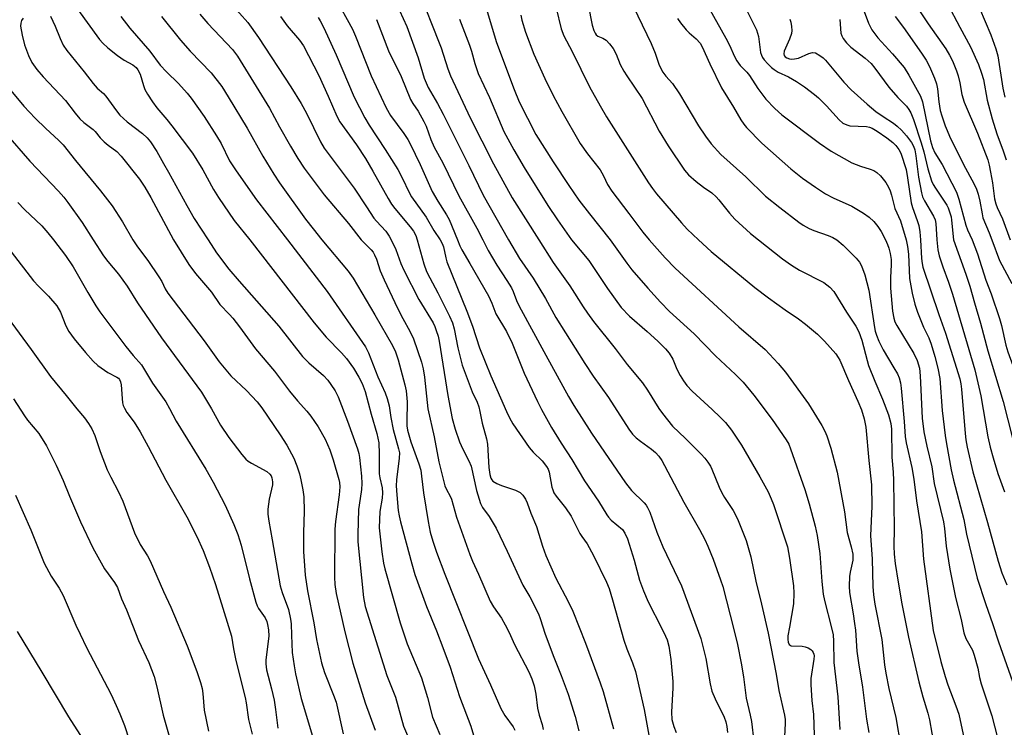
# Model space of a CAD drawing. Units: inches. Extents: x 1231771 to 1237771, y 577453 to 581453.
# Drawn here: x 1231919 to 1232190, y 578866 to 579061 of the extents above; entities that cross this region are included whole.
import ezdxf

# ---------------------------------------------------------------- set-up
doc = ezdxf.new("R2010")
doc.units = ezdxf.units.IN
doc.header["$MEASUREMENT"] = 0
doc.layers.add('Undefined', color=1, linetype='Continuous')

msp = doc.modelspace()

# ---------------------------------------------------------------- linework, layer by layer
at = {"layer": 'Undefined'}
for points, elevation in [([(1231888.36, 579067.1), (1231893.3, 579059.46), (1231894.51, 579057.79), (1231895.45, 579056.66), (1231899.79, 579052.46), (1231900.71, 579051.8), (1231903.59, 579050.12), (1231904.41, 579049.47), (1231904.95, 579048.92), (1231905.43, 579048.1), (1231905.66, 579047.38), (1231906.28, 579043.25), (1231906.93, 579040.43), (1231907.74, 579038.59), (1231908.91, 579036.61), (1231911.57, 579033.24), (1231915.23, 579029.46), (1231922, 579021.7), (1231929.88, 579013.41), (1231931.3, 579011.82), (1231932.47, 579010.31), (1231936.39, 579004.79), (1231939.46, 579000)], 572), ([(1232005.97, 579066.97), (1232010.87, 579058.02), (1232011.7, 579056.15), (1232016.03, 579045.21), (1232020.16, 579036.4), (1232021.39, 579034.29), (1232024.99, 579029.34), (1232026.12, 579027.66), (1232026.79, 579026.49), (1232029.5, 579020.81), (1232032.78, 579013.39), (1232034.39, 579010.71), (1232036.8, 579006.95), (1232037.52, 579005.67), (1232039.78, 579000)], 550), ([(1232021.82, 579067.71), (1232025.81, 579058.75), (1232028.94, 579050.13), (1232030.65, 579044.59), (1232031.13, 579043.25), (1232031.76, 579041.98), (1232034.33, 579037.6), (1232035.87, 579034.69), (1232042.91, 579020.51), (1232046.86, 579012.34), (1232053.9, 579000)], 546), ([(1232165.01, 579066.46), (1232169.52, 579059.54), (1232174.34, 579052.64), (1232175.38, 579050.92), (1232176.15, 579049.34), (1232177.3, 579046.62), (1232177.76, 579045.23), (1232178.24, 579043.25), (1232178.78, 579040.06), (1232179.38, 579037.96), (1232183.07, 579029.38), (1232185.88, 579022.03), (1232186.28, 579020.64), (1232186.69, 579018.63), (1232187.2, 579015.73), (1232187.8, 579011.35), (1232188.09, 579009.96), (1232188.47, 579008.97), (1232190, 579005.84), (1232192.05, 579000)], 516), ([(1231935.13, 579063.55), (1231941.21, 579055.2), (1231942.06, 579054.19), (1231943.43, 579052.88), (1231946.09, 579050.78), (1231947.92, 579049.49), (1231950.39, 579048.2), (1231951.23, 579047.49), (1231951.76, 579046.86), (1231952.35, 579045.66), (1231953.27, 579042.56), (1231953.66, 579041.46), (1231954.36, 579040.2), (1231955.78, 579038.01), (1231956.95, 579036.35), (1231959.74, 579033.14), (1231961.14, 579031.41), (1231966.77, 579023.94), (1231969.65, 579019.31), (1231972.58, 579013.94), (1231973.92, 579011.7), (1231978.28, 579005.33), (1231982.59, 579000)], 564), ([(1231977.49, 579065.03), (1231982.08, 579059.93), (1231984.97, 579055.81), (1231993.93, 579042.14), (1231996.72, 579037.55), (1231998.17, 579034.96), (1232002.06, 579027.05), (1232003.09, 579025.32), (1232011.31, 579014.24), (1232014.75, 579009.16), (1232016.78, 579005.99), (1232017.48, 579005.15), (1232020.02, 579002.41), (1232020.99, 579001.05), (1232021.56, 579000)], 556), ([(1232031.02, 579063.86), (1232032.26, 579060.52), (1232035.27, 579052.93), (1232037.14, 579047.1), (1232037.83, 579045.2), (1232043.3, 579033.65), (1232049.7, 579020.95), (1232054.9, 579011.58), (1232062.23, 579000)], 544), ([(1232047.99, 579062.95), (1232050.59, 579054.38), (1232055.39, 579041.44), (1232056.78, 579038.09), (1232061.42, 579029.04), (1232066.18, 579021.52), (1232070.51, 579015), (1232073.28, 579011), (1232076.14, 579007.18), (1232081.91, 579000)], 540), ([(1232067, 579063.8), (1232068.37, 579058.11), (1232069.09, 579056.22), (1232071.39, 579051.89), (1232076.16, 579042.14), (1232079.08, 579036.94), (1232080.9, 579033.89), (1232092.41, 579015.76), (1232093.5, 579014.21), (1232094.67, 579012.73), (1232101.5, 579004.69), (1232103.07, 579002.98), (1232106.22, 579000)], 536), ([(1232151, 579065.15), (1232153.03, 579059.74), (1232153.99, 579057.88), (1232154.76, 579056.75), (1232155.65, 579055.64), (1232159.7, 579051.24), (1232162.84, 579047.5), (1232164.19, 579045.35), (1232167.36, 579039.58), (1232167.9, 579038.03), (1232170.11, 579027.27), (1232170.64, 579025.44), (1232171.36, 579023.97), (1232173.32, 579020.76), (1232177.29, 579013.15), (1232177.95, 579011.23), (1232179.87, 579004.08), (1232180.35, 579002.81), (1232181.6, 579000)], 520), ([(1232174.81, 579065.04), (1232178.19, 579058.6), (1232181.13, 579053.22), (1232183.32, 579048.35), (1232184.22, 579045.9), (1232184.73, 579044.23), (1232185.75, 579038.53), (1232187.08, 579033.32), (1232188.38, 579029.22), (1232190.11, 579024.52), (1232190.93, 579022.05)], 514), ([(1232183.64, 579063.88), (1232186.71, 579056.51), (1232188.11, 579052.64), (1232188.69, 579050.69), (1232190.06, 579041.81), (1232190.65, 579039.32)], 512), ([(1231905.67, 579060.96), (1231907.08, 579059.58), (1231909.77, 579057.38), (1231910.32, 579056.76), (1231910.91, 579055.85), (1231911.44, 579054.57), (1231912.9, 579048.94), (1231913.57, 579047.02), (1231914.63, 579044.63), (1231916.75, 579041.16), (1231920.36, 579036.84), (1231923.41, 579033.53), (1231926.38, 579030.69), (1231929.88, 579027.53), (1231931.13, 579026.19), (1231934.51, 579021.85), (1231941.45, 579013.5), (1231944.63, 579009.41), (1231947.5, 579005), (1231950.34, 579000)], 570), ([(1231920.14, 579061.11), (1231919.7, 579060.43), (1231919.45, 579059.69), (1231919.4, 579058.92), (1231919.82, 579056.44), (1231920.49, 579053.77), (1231921.57, 579050.8), (1231922.55, 579048.89), (1231923.92, 579046.97), (1231925.64, 579044.92), (1231931.78, 579038.4), (1231934.43, 579034.91), (1231935.77, 579033.33), (1231936.87, 579032.35), (1231939.41, 579030.42), (1231939.98, 579029.84), (1231941.35, 579028.17), (1231942.5, 579027), (1231943.56, 579026.1), (1231945.95, 579024.39), (1231947.18, 579023.04), (1231952.19, 579016.73), (1231953.69, 579014.54), (1231955.29, 579011.71), (1231961.56, 579000)], 568), ([(1231927.65, 579061.66), (1231928.95, 579058.93), (1231930.34, 579055.48), (1231931.2, 579053.62), (1231932.13, 579052.15), (1231936.97, 579046.31), (1231939.39, 579043.06), (1231940.53, 579041.83), (1231942.26, 579040.34), (1231942.94, 579039.62), (1231945.83, 579035.53), (1231946.73, 579034.42), (1231948.81, 579032.52), (1231953.04, 579029.28), (1231954.28, 579028.12), (1231955.22, 579027.05), (1231956.96, 579024.33), (1231958.78, 579021.02), (1231960.19, 579018.68), (1231965.2, 579009.51), (1231967.26, 579005.91), (1231971.08, 579000)], 566), ([(1231947.04, 579061.59), (1231949.56, 579058.37), (1231955, 579051.96), (1231957.9, 579048.12), (1231959.59, 579046.32), (1231962.89, 579043.09), (1231965.29, 579040.44), (1231966.4, 579039.06), (1231970.01, 579034.02), (1231973.45, 579028.7), (1231974.67, 579026.58), (1231977.01, 579021.8), (1231978.8, 579019.06), (1231984.47, 579011.01), (1231992.95, 579000)], 562), ([(1231958.28, 579061.55), (1231963.46, 579055.01), (1231966.14, 579051.97), (1231971.9, 579046.06), (1231974.83, 579042.27), (1231976.63, 579039.45), (1231981.88, 579030.8), (1231986.14, 579023.12), (1231989.17, 579018.11), (1231990.8, 579015.71), (1231997.93, 579005.77), (1232000, 579003.05), (1232002.46, 579000)], 560), ([(1231968.85, 579062.2), (1231970.98, 579059.66), (1231977.78, 579052.49), (1231979.18, 579050.66), (1231988.02, 579036.31), (1231990.79, 579031.14), (1231993.78, 579025.84), (1231995.82, 579022.44), (1231997.55, 579019.81), (1232003.07, 579012.45), (1232009.75, 579004.54), (1232013.28, 579000)], 558), ([(1231991.04, 579061.54), (1231992.92, 579059), (1231996.26, 579055.07), (1231997.4, 579053.43), (1232001.56, 579045.34), (1232004.2, 579039.59), (1232006.55, 579034.09), (1232007.36, 579032.56), (1232012.02, 579026.16), (1232014.46, 579022.47), (1232016.5, 579018.99), (1232020.66, 579011.41), (1232021.61, 579009.85), (1232022.52, 579008.68), (1232026.75, 579003.66), (1232027.66, 579002.46), (1232028.28, 579001.2), (1232028.66, 579000)], 554), ([(1232001.39, 579061.28), (1232001.95, 579060.4), (1232002.94, 579058.45), (1232006.41, 579050.97), (1232011.37, 579039.33), (1232014.29, 579033.67), (1232015.51, 579031.64), (1232019.9, 579024.89), (1232023.33, 579019.39), (1232024.43, 579017.34), (1232026.56, 579012.89), (1232027.1, 579011.92), (1232031.14, 579006.28), (1232033.31, 579002.65), (1232035.01, 579000)], 552), ([(1232017.45, 579060.69), (1232020.81, 579052.05), (1232024.24, 579044.98), (1232026.82, 579038.67), (1232027.46, 579037.57), (1232028.96, 579035.48), (1232030.57, 579032.66), (1232031.16, 579031.31), (1232032.45, 579027.71), (1232033.41, 579025.57), (1232035.77, 579021.23), (1232040.15, 579012.14), (1232045.15, 579003.22), (1232046.81, 579000)], 548), ([(1232040.37, 579060.77), (1232043.15, 579053.67), (1232043.66, 579052), (1232044.54, 579048.57), (1232045.53, 579045.83), (1232048.65, 579039.22), (1232052.6, 579029.91), (1232055.33, 579024.86), (1232058.16, 579020), (1232064.71, 579009.45), (1232067.33, 579005.56), (1232071.23, 579000)], 542), ([(1232057.29, 579061.89), (1232057.53, 579060.57), (1232058.5, 579057.28), (1232060.8, 579051.19), (1232063.85, 579044.51), (1232066.19, 579039.75), (1232068.51, 579035.43), (1232073.64, 579026.61), (1232075.65, 579023.74), (1232079.08, 579019.29), (1232080.01, 579017.64), (1232081.16, 579015.24), (1232082.29, 579013.4), (1232087.05, 579007.27), (1232090.86, 579002.17), (1232092.62, 579000)], 538), ([(1232131.4, 579060.8), (1232131.65, 579059.98), (1232131.82, 579058.84), (1232131.89, 579057.69), (1232131.83, 579056.84), (1232131.32, 579055.27), (1232129.83, 579052.02), (1232129.69, 579051.28), (1232129.8, 579050.83), (1232130.1, 579050.44), (1232130.52, 579050.16), (1232131.28, 579049.9), (1232131.83, 579049.84), (1232132.65, 579049.89), (1232133.75, 579050.11), (1232136.63, 579051.32), (1232137.64, 579051.61), (1232138.41, 579051.5), (1232139.64, 579050.83), (1232140.58, 579050.13), (1232141.21, 579049.51), (1232146.21, 579043.48), (1232148.31, 579041.33), (1232152.72, 579037.36), (1232155.03, 579035.42), (1232157.06, 579033.97), (1232159.89, 579032.14), (1232160.97, 579031.32), (1232162.18, 579030.24), (1232163.52, 579028.72), (1232164.9, 579026.88), (1232165.44, 579025.85), (1232165.83, 579024.81), (1232166.13, 579023.14), (1232166.85, 579017.32), (1232167.6, 579012.98), (1232167.93, 579011.86), (1232168.43, 579010.79), (1232170.92, 579006.52), (1232171.38, 579005.51), (1232171.56, 579004.55), (1232171.86, 579000)], 524), ([(1232145.12, 579060.76), (1232145.45, 579056.99), (1232145.69, 579056.19), (1232146.1, 579055.45), (1232147, 579054.34), (1232148.21, 579053.08), (1232152.16, 579050.05), (1232153.76, 579048.56), (1232154.8, 579047.3), (1232158.66, 579042.09), (1232161.12, 579039.25), (1232163.5, 579036.82), (1232164.14, 579035.95), (1232164.7, 579035), (1232165.47, 579033.22), (1232167.55, 579026.78), (1232168.25, 579024.25), (1232169.36, 579019.55), (1232170.37, 579016.32), (1232170.85, 579015.27), (1232171.46, 579014.24), (1232174.59, 579009.61), (1232174.97, 579008.84), (1232175.48, 579007.48), (1232175.79, 579006.37), (1232175.94, 579005.49), (1232176.43, 579000)], 522), ([(1232160.36, 579061.52), (1232162.73, 579058.55), (1232167.67, 579051.48), (1232168.9, 579049.53), (1232169.85, 579047.78), (1232171.2, 579044.59), (1232171.75, 579042.98), (1232172.02, 579041.6), (1232172.42, 579038.05), (1232172.82, 579035.62), (1232173.21, 579034.23), (1232174.17, 579031.45), (1232174.69, 579030.11), (1232175.39, 579028.59), (1232179.26, 579020.77), (1232182.03, 579015.59), (1232182.76, 579013.97), (1232183.25, 579012.6), (1232183.76, 579010.71), (1232184.34, 579007.22), (1232184.59, 579006.14), (1232186.33, 579002.01), (1232187.05, 579000)], 518), ([(1231918.69, 579010.36), (1231920.49, 579008.43), (1231925.24, 579003.91), (1231926.93, 579001.96), (1231928.47, 579000)], 574), ([(1231928.47, 579000), (1231931.82, 578995.7), (1231933.95, 578992.59), (1231937.98, 578985.56), (1231940.18, 578981.85), (1231941.28, 578980.19), (1231948.4, 578970.66), (1231950.46, 578968.14), (1231952.71, 578965.62), (1231955.8, 578960.52), (1231959.44, 578955.42), (1231960.47, 578953.61), (1231962.25, 578950.13), (1231970.42, 578936.88), (1231972.53, 578933.26), (1231975.81, 578926.96), (1231978.18, 578921.67), (1231979.3, 578918.85), (1231980.19, 578915.96), (1231982.46, 578906.64), (1231984.24, 578900.24), (1231984.64, 578899.2), (1231985.02, 578898.49), (1231986.8, 578895.91), (1231987.25, 578894.92), (1231987.48, 578894.11), (1231987.69, 578892.63), (1231987.79, 578890.84), (1231986.99, 578884.36), (1231986.99, 578883.23), (1231987.19, 578881.61), (1231988.58, 578876.42), (1231989.31, 578873.24), (1231989.7, 578870.72), (1231990.34, 578865.53)], 574), ([(1231939.46, 579000), (1231942.27, 578995.61), (1231943.45, 578994.1), (1231946.44, 578990.57), (1231948.81, 578987.3), (1231951.63, 578982.66), (1231958.21, 578973.06), (1231969.24, 578958.05), (1231972.01, 578953.48), (1231974.51, 578948.99), (1231976.83, 578945.57), (1231980.36, 578940.91), (1231981.5, 578939.62), (1231982.13, 578939.09), (1231983.07, 578938.49), (1231987.31, 578936.23), (1231988.11, 578935.47), (1231988.43, 578935.03), (1231988.66, 578934.53), (1231988.86, 578933.41), (1231988.84, 578932.55), (1231987.95, 578928.65), (1231987.52, 578925.84), (1231987.55, 578924.47), (1231987.8, 578922.56), (1231988.77, 578917.43), (1231990.95, 578904.73), (1231991.46, 578902.93), (1231993.23, 578898.18), (1231993.83, 578895.57), (1231993.98, 578894.26), (1231994.03, 578891.18), (1231994.29, 578886.42), (1231994.78, 578882.74), (1231995.19, 578880.47), (1231996.74, 578873.67), (1232000.68, 578860.56)], 572), ([(1231950.34, 579000), (1231951.64, 578998.13), (1231954.5, 578994.32), (1231957.56, 578989.88), (1231958.33, 578988.6), (1231959.28, 578986.55), (1231960.04, 578985.37), (1231969.98, 578972.23), (1231974.15, 578966.4), (1231977.31, 578962.58), (1231981.64, 578958.51), (1231984.59, 578955.38), (1231985.88, 578953.77), (1231990.99, 578946.32), (1231992.81, 578943.49), (1231994.69, 578939.92), (1231995.56, 578937.78), (1231996.25, 578935.6), (1231996.66, 578933.95), (1231997.21, 578931.19), (1231997.45, 578929.25), (1231997.58, 578925.35), (1231997.38, 578919.32), (1231997.34, 578914.23), (1231997.85, 578907.66), (1231998.46, 578903.39), (1232000.18, 578894.58), (1232000.96, 578889.95), (1232002.35, 578883.56), (1232003.17, 578880.86), (1232005.65, 578874.67), (1232006.34, 578872.68), (1232008.33, 578863.99)], 570), ([(1231961.56, 579000), (1231965.8, 578993.25), (1231967.63, 578990.76), (1231972.06, 578985.58), (1231974.33, 578982.25), (1231977.02, 578979.52), (1231977.95, 578978.45), (1231979.74, 578976.1), (1231984.12, 578969.98), (1231989.34, 578963.87), (1231993.55, 578958.36), (1231995.76, 578955.7), (1231998.29, 578952.88), (1231999.37, 578951.51), (1232001.41, 578948.51), (1232003.33, 578945.14), (1232004.59, 578942.21), (1232005.56, 578939.47), (1232007.1, 578934.05), (1232007.28, 578933.18), (1232007.37, 578932.05), (1232007.24, 578929.79), (1232006.19, 578922.49), (1232006.02, 578920.34), (1232005.93, 578907.1), (1232006.05, 578905.14), (1232006.34, 578902.64), (1232008.78, 578892.06), (1232010.93, 578883.41), (1232014.32, 578872.49), (1232017.12, 578865.03)], 568), ([(1231971.08, 579000), (1231973.44, 578996.45), (1231976.83, 578992), (1231979.66, 578988.65), (1231990.59, 578976.29), (1231997.1, 578967.94), (1231998.84, 578966.14), (1232002.85, 578962.63), (1232004.05, 578961.35), (1232004.94, 578960.23), (1232006.08, 578958.42), (1232006.88, 578956.76), (1232009.47, 578950.07), (1232012.23, 578942.51), (1232012.63, 578941.15), (1232012.81, 578940.13), (1232013.32, 578934.98), (1232013.45, 578932.93), (1232013.33, 578931.23), (1232012.68, 578926.98), (1232012.56, 578925.75), (1232012.31, 578918.98), (1232012.31, 578916.87), (1232013.94, 578901.52), (1232014.4, 578899.03), (1232020.35, 578880.04), (1232022.71, 578874.1), (1232024.92, 578866.09), (1232026.26, 578862.86)], 566), ([(1231982.59, 579000), (1232000.3, 578977.2), (1232003.64, 578973.22), (1232007.89, 578968.91), (1232009.22, 578967.35), (1232011.13, 578964.72), (1232012.61, 578962.23), (1232013.56, 578960.45), (1232014.38, 578958.3), (1232016.03, 578951.99), (1232017.56, 578946.73), (1232018.12, 578944.15), (1232018.26, 578941.1), (1232018.25, 578935.6), (1232018.41, 578934.47), (1232019.02, 578931.69), (1232019.14, 578930.32), (1232019.02, 578928.93), (1232018.39, 578925.18), (1232018.23, 578920.69), (1232018.96, 578914.1), (1232019.44, 578911.02), (1232019.77, 578909.43), (1232024.02, 578894.54), (1232025.08, 578891.21), (1232025.96, 578888.78), (1232029.91, 578879.4), (1232031.5, 578874.03), (1232032.95, 578868.61), (1232034.9, 578863.78)], 564), ([(1231992.95, 579000), (1232003.88, 578985.78), (1232014.45, 578970.54), (1232015.31, 578968.89), (1232017.85, 578962.35), (1232019.84, 578957.92), (1232020.44, 578956.38), (1232020.95, 578954.31), (1232021.44, 578951.15), (1232022.11, 578947.8), (1232023.54, 578942.51), (1232023.78, 578941.33), (1232023.77, 578939.9), (1232023.01, 578933.92), (1232022.9, 578932.3), (1232023.06, 578929.85), (1232023.48, 578925.48), (1232023.7, 578924.06), (1232024.07, 578922.39), (1232027.18, 578910.82), (1232028.08, 578907.89), (1232031.25, 578899.05), (1232034.04, 578892.37), (1232035.8, 578887.76), (1232037.75, 578882.34), (1232040.35, 578874.22), (1232043.47, 578866.09), (1232045.31, 578859.97)], 562), ([(1232002.46, 579000), (1232009.65, 578991.43), (1232011.08, 578989.51), (1232017.07, 578979.36), (1232021.87, 578970.91), (1232022.72, 578969.2), (1232023.43, 578966.97), (1232025.29, 578960.13), (1232025.65, 578958.47), (1232025.97, 578955.44), (1232025.81, 578950.04), (1232025.87, 578948.77), (1232026.05, 578947.6), (1232026.97, 578944.45), (1232029.13, 578938.39), (1232029.66, 578936.56), (1232029.93, 578934.94), (1232030.42, 578930.38), (1232031.72, 578922.43), (1232032.29, 578919.57), (1232033.03, 578917.07), (1232034.03, 578914.05), (1232036.35, 578907.98), (1232045.56, 578884.62), (1232048.9, 578877.44), (1232051.73, 578870.94), (1232052.81, 578869.05), (1232055.12, 578865.94), (1232055.64, 578864.96)], 560), ([(1232157.69, 579000), (1232158.3, 578998.75), (1232158.68, 578997.72), (1232159.01, 578996.28), (1232159.27, 578994.59), (1232159.3, 578993.16), (1232159.06, 578989.69), (1232159.11, 578986.76), (1232159.7, 578980.42), (1232160.01, 578978.44), (1232160.33, 578977.49), (1232160.85, 578976.47), (1232165.57, 578968.72), (1232166.44, 578966.81), (1232167.08, 578964.72), (1232167.32, 578962.56), (1232167.84, 578950.95), (1232168.3, 578947.14), (1232169.12, 578943.25), (1232170.52, 578937.54), (1232171.14, 578932.97), (1232173.72, 578922.37), (1232174, 578920.52), (1232174.48, 578915.69), (1232175.48, 578909.34), (1232177.03, 578901.53), (1232178.56, 578895.49), (1232179.33, 578891.81), (1232179.9, 578890.23), (1232181.68, 578887.02), (1232182.19, 578885.69), (1232183.17, 578882.03), (1232183.64, 578879.49), (1232184.06, 578877.77), (1232187, 578868.9), (1232189.3, 578860.05)], 530), ([(1232163.46, 579000), (1232163.78, 578998.24), (1232164.04, 578996.09), (1232164.36, 578989.36), (1232165.04, 578985.37), (1232165.85, 578982.35), (1232166.58, 578980.16), (1232168.24, 578976.03), (1232169.65, 578973.09), (1232170.34, 578971.32), (1232171.33, 578967.9), (1232172.16, 578964.66), (1232172.66, 578961.85), (1232173.33, 578953.02), (1232174.18, 578946.11), (1232174.53, 578943.82), (1232175.86, 578936.65), (1232176.47, 578933.86), (1232179.3, 578923.02), (1232180.03, 578919), (1232182.97, 578906.81), (1232185.27, 578899.85), (1232187.33, 578894.07), (1232188.86, 578889.33), (1232194.37, 578873.7)], 528), ([(1232167.36, 579000), (1232167.62, 578994.92), (1232167.8, 578993.54), (1232168.04, 578992.52), (1232172.45, 578979.5), (1232174.29, 578974.37), (1232178.17, 578961.79), (1232178.48, 578960.34), (1232178.68, 578958.92), (1232179.67, 578946.68), (1232179.88, 578944.96), (1232180.25, 578942.96), (1232181.8, 578936.1), (1232185.85, 578922.21), (1232188.73, 578911.52), (1232189.82, 578908.35), (1232191.16, 578905.06)], 526), ([(1232171.86, 579000), (1232172.15, 578997.27), (1232172.53, 578995.64), (1232173.5, 578992.58), (1232175.1, 578988.35), (1232176.2, 578985.08), (1232182.31, 578964.24), (1232183.99, 578957.09), (1232185.94, 578945.8), (1232186.6, 578942.97), (1232187.39, 578940.04), (1232188.72, 578935.67), (1232190.47, 578930.65)], 524), ([(1232176.43, 579000), (1232179.84, 578990.54), (1232180.94, 578987.26), (1232182.22, 578982.68), (1232183.9, 578977.08), (1232185.91, 578969.47), (1232190.17, 578955.53), (1232192.7, 578945.44)], 522), ([(1232181.6, 579000), (1232183.12, 578996.17), (1232185.33, 578988.97), (1232186.83, 578985.21), (1232189.18, 578978.36), (1232189.73, 578976.48), (1232190.92, 578971.07), (1232191.44, 578969.16), (1232194.84, 578959.91), (1232196.46, 578954.95), (1232198.09, 578949.36), (1232200.13, 578944.73), (1232202.38, 578938.39), (1232204.88, 578932.82), (1232209.18, 578921.33), (1232211.99, 578914.81), (1232213.8, 578910.95), (1232215.74, 578905.8), (1232220.04, 578896.08), (1232221.96, 578891.43), (1232222.82, 578889.22), (1232224.87, 578883.34), (1232226.92, 578878.38), (1232233.51, 578864.7)], 520), ([(1232187.05, 579000), (1232189.17, 578994.38), (1232192.56, 578988.05)], 518), ([(1231916.85, 578996.69), (1231922.97, 578988.77), (1231924.33, 578987.29), (1231927.15, 578984.52), (1231929.45, 578981.86), (1231930.43, 578980.14), (1231931.92, 578976.36), (1231932.74, 578974.79), (1231934.22, 578972.73), (1231937.29, 578969.03), (1231939.42, 578966.63), (1231940.68, 578965.47), (1231943.44, 578963.48), (1231945.97, 578962.22), (1231946.4, 578961.9), (1231946.71, 578961.53), (1231946.99, 578960.92), (1231947.15, 578960.1), (1231947.37, 578956.32), (1231947.51, 578955.17), (1231947.73, 578954.4), (1231948.05, 578953.68), (1231948.74, 578952.52), (1231950.72, 578949.8), (1231952.36, 578947.16), (1231954.58, 578943.15), (1231959.45, 578933.85), (1231965.24, 578923.77), (1231968.01, 578918.34), (1231969.72, 578914.44), (1231971.48, 578909.89), (1231973.12, 578905.1), (1231977.55, 578890.85), (1231978.1, 578887.36), (1231978.72, 578884.16), (1231981.3, 578873.97), (1231981.58, 578872.48), (1231982.19, 578867.97), (1231983.22, 578863.89)], 576), ([(1231914.73, 578980.2), (1231922.32, 578969.86), (1231927.68, 578962.37), (1231932.03, 578957.18), (1231934.92, 578953.5), (1231937.01, 578951.02), (1231938.16, 578949.43), (1231939.07, 578947.99), (1231939.88, 578946.14), (1231941.34, 578941.74), (1231943.32, 578936.69), (1231944.26, 578934.65), (1231946.38, 578930.67), (1231947.59, 578928.08), (1231950.77, 578919.37), (1231952.34, 578916.17), (1231954.39, 578913.05), (1231955.11, 578911.64), (1231958.77, 578903.15), (1231960.81, 578898.84), (1231965.28, 578888.19), (1231967.99, 578881.19), (1231968.99, 578878.14), (1231969.44, 578876.45), (1231969.62, 578875.08), (1231970.01, 578870.51), (1231971.16, 578864.72)], 578), ([(1231917.5, 578956.25), (1231920.49, 578951.58), (1231921.34, 578950.39), (1231924.41, 578946.66), (1231926.58, 578943.29), (1231929.27, 578937.97), (1231931.15, 578933.73), (1231932.88, 578929.45), (1231935.91, 578922.41), (1231939.3, 578915.22), (1231942.57, 578909.44), (1231945.32, 578905.63), (1231946.14, 578904.25), (1231947.27, 578901.14), (1231948.6, 578898.13), (1231951.94, 578889.67), (1231954.75, 578883.65), (1231956.24, 578879.75), (1231956.95, 578876.95), (1231958.74, 578869.14), (1231963.32, 578853.02)], 580), ([(1231918.04, 578929.74), (1231922.21, 578920.15), (1231925.9, 578910.99), (1231927.83, 578907.41), (1231930.03, 578904.11), (1231931.2, 578902.06), (1231934.69, 578893.87), (1231935.8, 578891.47), (1231937.59, 578887.77), (1231944.39, 578874.78), (1231945.78, 578871.83), (1231946.8, 578869.46), (1231948.07, 578866.25), (1231950.71, 578858.14)], 582), ([(1231918.46, 578892.15), (1231925.28, 578880.98), (1231932.61, 578868.68), (1231936.57, 578862.48)], 584)]:
    msp.add_lwpolyline(points, dxfattribs=dict(at, elevation=elevation))
for points in [[(1232115.71, 579071.03, 526), (1232122.16, 579057.91, 526), (1232122.69, 579056.08, 526), (1232123.32, 579051.68, 526), (1232123.54, 579050.91, 526), (1232123.84, 579050.3, 526), (1232124.34, 579049.61, 526), (1232125.3, 579048.54, 526), (1232126.29, 579047.54, 526), (1232127.04, 579046.91, 526), (1232128.16, 579046.25, 526), (1232131.01, 579044.93, 526), (1232133.24, 579043.62, 526), (1232135.42, 579042.22, 526), (1232138.18, 579040.08, 526), (1232139.25, 579039.12, 526), (1232141.48, 579036.92, 526), (1232144.92, 579033.09, 526), (1232145.99, 579032.17, 526), (1232147.03, 579031.68, 526), (1232147.86, 579031.47, 526), (1232152.5, 579031.23, 526), (1232153.31, 579031.08, 526), (1232154.03, 579030.82, 526), (1232155.45, 579030, 526), (1232158.09, 579028.09, 526), (1232159.74, 579026.82, 526), (1232160.54, 579026, 526), (1232161.41, 579024.9, 526), (1232161.95, 579023.89, 526), (1232163.4, 579019.41, 526), (1232163.83, 579017.11, 526), (1232164.82, 579010.26, 526), (1232165.18, 579008.91, 526), (1232166.49, 579005.33, 526), (1232166.87, 579004.01, 526), (1232167.21, 579002.25, 526), (1232167.36, 579000, 526)], [(1232087.03, 579066.98, 532), (1232093.15, 579054.12, 532), (1232094.26, 579051.42, 532), (1232095.31, 579048.45, 532), (1232095.87, 579047.2, 532), (1232096.39, 579046.24, 532), (1232097.22, 579045.14, 532), (1232099, 579043.07, 532), (1232101, 579040.23, 532), (1232106.25, 579031.48, 532), (1232108.17, 579028.56, 532), (1232109.73, 579026.49, 532), (1232112.37, 579023.52, 532), (1232119.27, 579017.38, 532), (1232124.71, 579012.09, 532), (1232128.59, 579008.9, 532), (1232133.88, 579004.86, 532), (1232135.08, 579004.04, 532), (1232136.65, 579003.18, 532), (1232138.02, 579002.62, 532), (1232141.94, 579001.24, 532), (1232143.21, 579000.67, 532), (1232144.33, 579000, 532)], [(1232075.85, 579064.72, 534), (1232076.93, 579059.13, 534), (1232077.37, 579057.71, 534), (1232077.73, 579056.92, 534), (1232078.04, 579056.48, 534), (1232078.45, 579056.14, 534), (1232079.89, 579055.58, 534), (1232080.72, 579055.06, 534), (1232081.69, 579054.05, 534), (1232082.73, 579052.7, 534), (1232083.56, 579051.15, 534), (1232084.65, 579048.29, 534), (1232085.63, 579046.47, 534), (1232086.42, 579045.23, 534), (1232090.71, 579038.98, 534), (1232095.36, 579030.01, 534), (1232097.87, 579025.93, 534), (1232102.31, 579019.23, 534), (1232103.45, 579017.96, 534), (1232105.54, 579016.09, 534), (1232107.55, 579014.54, 534), (1232109.86, 579012.94, 534), (1232111.07, 579011.92, 534), (1232111.83, 579011.09, 534), (1232114.7, 579007.42, 534), (1232116.2, 579005.69, 534), (1232120.53, 579001.79, 534), (1232122.74, 579000, 534)], [(1232109.09, 579063.94, 528), (1232113.69, 579055.62, 528), (1232114.7, 579053.61, 528), (1232116.08, 579050.53, 528), (1232116.75, 579049.34, 528), (1232117.72, 579048.04, 528), (1232119.51, 579046.22, 528), (1232120.26, 579045.34, 528), (1232122.55, 579041.76, 528), (1232124.78, 579038.74, 528), (1232127.22, 579036.21, 528), (1232129.18, 579034.43, 528), (1232139.57, 579026.67, 528), (1232142.75, 579024.49, 528), (1232148.48, 579021.22, 528), (1232150.8, 579020.31, 528), (1232153.5, 579019.49, 528), (1232154.54, 579019.1, 528), (1232155.33, 579018.6, 528), (1232156.36, 579017.63, 528), (1232157.8, 579015.85, 528), (1232158.54, 579014.56, 528), (1232159.05, 579013.49, 528), (1232159.4, 579012.38, 528), (1232160.28, 579008.67, 528), (1232161.83, 579005.24, 528), (1232163.46, 579000, 528)], [(1232100.42, 579060.97, 530), (1232101.21, 579059.8, 530), (1232102.82, 579057.85, 530), (1232103.62, 579057.06, 530), (1232105.57, 579055.44, 530), (1232106.64, 579054.17, 530), (1232107.19, 579053.16, 530), (1232109.3, 579048.5, 530), (1232112.54, 579041.87, 530), (1232115.81, 579036.6, 530), (1232117.85, 579033.09, 530), (1232118.66, 579031.9, 530), (1232119.39, 579031, 530), (1232123.67, 579026.67, 530), (1232131.68, 579019.58, 530), (1232134.9, 579016.99, 530), (1232138.41, 579014.51, 530), (1232141.23, 579012.67, 530), (1232143.31, 579011.61, 530), (1232148.43, 579009.29, 530), (1232151.62, 579007.37, 530), (1232153.27, 579006.25, 530), (1232154.5, 579005.06, 530), (1232155.61, 579003.75, 530), (1232156.53, 579002.29, 530), (1232157.69, 579000, 530)], [(1232013.28, 579000, 558), (1232016, 578997.28, 558), (1232016.54, 578996.61, 558), (1232016.95, 578995.92, 558), (1232017.46, 578994.72, 558), (1232018.53, 578991.51, 558), (1232019.61, 578989.05, 558), (1232023.29, 578981.21, 558), (1232024.74, 578978.38, 558), (1232026.67, 578974.92, 558), (1232027.69, 578972.79, 558), (1232029.85, 578966.39, 558), (1232030.39, 578964.49, 558), (1232030.73, 578962.19, 558), (1232031.61, 578953.45, 558), (1232033.42, 578945.75, 558), (1232034.67, 578938.89, 558), (1232036.34, 578932.3, 558), (1232036.75, 578931.29, 558), (1232037.77, 578929.48, 558), (1232038.16, 578928.59, 558), (1232039.49, 578923.69, 558), (1232043.17, 578913.37, 558), (1232043.9, 578911.53, 558), (1232045.56, 578907.95, 558), (1232048.84, 578900.55, 558), (1232049.76, 578898.94, 558), (1232051.95, 578895.85, 558), (1232052.96, 578894.03, 558), (1232054.02, 578891.89, 558), (1232055.48, 578888.56, 558), (1232059.47, 578881.08, 558), (1232060.25, 578879.17, 558), (1232060.93, 578877.23, 558), (1232061.39, 578874.94, 558), (1232061.87, 578871.02, 558), (1232062.33, 578869.11, 558), (1232063.11, 578866.55, 558), (1232063.4, 578865.19, 558)], [(1232021.56, 579000, 556), (1232022.81, 578997.37, 556), (1232024.18, 578993.53, 556), (1232024.99, 578991.69, 556), (1232029.13, 578983.59, 556), (1232033.07, 578977.15, 556), (1232033.58, 578976.14, 556), (1232033.96, 578975.1, 556), (1232034.45, 578973.49, 556), (1232034.76, 578972.09, 556), (1232037.12, 578957.18, 556), (1232038.34, 578950.87, 556), (1232039.19, 578947.85, 556), (1232040.33, 578944.44, 556), (1232041.26, 578942.35, 556), (1232042.93, 578939.16, 556), (1232043.55, 578937.67, 556), (1232045.05, 578931.01, 556), (1232046.13, 578927.42, 556), (1232046.7, 578926.32, 556), (1232048.57, 578923.87, 556), (1232050.44, 578920.66, 556), (1232053.49, 578914.33, 556), (1232057.8, 578904.96, 556), (1232059.7, 578901.73, 556), (1232062.08, 578897.01, 556), (1232062.59, 578895.72, 556), (1232064, 578891.43, 556), (1232066.37, 578885.14, 556), (1232068.39, 578880.08, 556), (1232070.27, 578874.91, 556), (1232072.23, 578868.71, 556), (1232073.24, 578864.85, 556)], [(1232028.66, 579000, 554), (1232030.53, 578993.45, 554), (1232031.29, 578991.34, 554), (1232032.15, 578989.56, 554), (1232034.41, 578985.47, 554), (1232037.61, 578979.05, 554), (1232038.44, 578977.17, 554), (1232038.89, 578975.57, 554), (1232039.86, 578970.27, 554), (1232041.12, 578965.48, 554), (1232043.89, 578958.2, 554), (1232045.18, 578955.33, 554), (1232045.64, 578954.06, 554), (1232045.98, 578952.76, 554), (1232046.61, 578949.51, 554), (1232047.76, 578945.22, 554), (1232048.08, 578943.78, 554), (1232048.45, 578937.34, 554), (1232048.69, 578935.42, 554), (1232048.97, 578934.41, 554), (1232049.22, 578933.96, 554), (1232049.55, 578933.59, 554), (1232050.6, 578932.92, 554), (1232051.91, 578932.39, 554), (1232055.76, 578931.07, 554), (1232057.03, 578930.48, 554), (1232057.79, 578929.75, 554), (1232058.5, 578928.6, 554), (1232058.97, 578927.61, 554), (1232059.98, 578924.74, 554), (1232061.57, 578921.04, 554), (1232063.2, 578915.7, 554), (1232064.13, 578913.06, 554), (1232066.92, 578906.89, 554), (1232070.34, 578900.43, 554), (1232071.57, 578897.78, 554), (1232075.04, 578888.94, 554), (1232079.14, 578878.03, 554), (1232079.94, 578875.64, 554), (1232082.77, 578865.35, 554)], [(1232035.01, 579000, 552), (1232035.58, 578999.03, 552), (1232035.95, 578998.11, 552), (1232036.55, 578995.11, 552), (1232036.9, 578993.95, 552), (1232042.41, 578980.39, 552), (1232043.93, 578976.26, 552), (1232045.88, 578970.28, 552), (1232049.03, 578962.58, 552), (1232053.26, 578952.72, 552), (1232054.1, 578951.03, 552), (1232055.09, 578949.36, 552), (1232059.59, 578942.86, 552), (1232060.62, 578941.6, 552), (1232063.11, 578939.19, 552), (1232064.35, 578937.63, 552), (1232064.75, 578936.87, 552), (1232065.03, 578936.05, 552), (1232065.77, 578931.96, 552), (1232066.03, 578931.14, 552), (1232066.39, 578930.36, 552), (1232067.01, 578929.4, 552), (1232069.52, 578926.23, 552), (1232071.09, 578923.91, 552), (1232071.8, 578922.66, 552), (1232073.48, 578919.2, 552), (1232074.07, 578918.3, 552), (1232075.57, 578916.31, 552), (1232077.29, 578913.08, 552), (1232080.82, 578905.76, 552), (1232081.55, 578903.97, 552), (1232082.53, 578900.91, 552), (1232085.66, 578889.78, 552), (1232086.49, 578887.37, 552), (1232088.06, 578883.56, 552), (1232088.84, 578881.19, 552), (1232091.2, 578870.71, 552), (1232093.09, 578860.63, 552)], [(1232039.78, 579000, 550), (1232040.43, 578998.42, 550), (1232040.99, 578997.3, 550), (1232043.24, 578993.55, 550), (1232048.35, 578984.64, 550), (1232049.3, 578982.61, 550), (1232050.36, 578979.7, 550), (1232053.26, 578974.77, 550), (1232054.85, 578971.61, 550), (1232058.2, 578963.34, 550), (1232061.82, 578955.52, 550), (1232062.94, 578953.33, 550), (1232065.71, 578948.36, 550), (1232068.39, 578944.01, 550), (1232071.35, 578939.51, 550), (1232074.84, 578933.67, 550), (1232078.62, 578928.09, 550), (1232080.91, 578924.31, 550), (1232081.42, 578923.62, 550), (1232082.18, 578922.84, 550), (1232085.22, 578920.22, 550), (1232085.94, 578919.28, 550), (1232086.61, 578917.72, 550), (1232087.6, 578914.78, 550), (1232088.48, 578911.8, 550), (1232089.97, 578906.27, 550), (1232091.02, 578903.35, 550), (1232092.31, 578900.37, 550), (1232096.13, 578893.02, 550), (1232097.15, 578890.92, 550), (1232097.57, 578889.83, 550), (1232098.01, 578888.14, 550), (1232098.57, 578884.49, 550), (1232099.11, 578878.4, 550), (1232099.12, 578876.65, 550), (1232098.76, 578869.91, 550), (1232098.85, 578867.94, 550), (1232099.37, 578865.97, 550), (1232100.02, 578864.34, 550)], [(1232046.81, 579000, 548), (1232048.28, 578997.14, 548), (1232050.61, 578993.02, 548), (1232053.43, 578988.83, 548), (1232054.65, 578986.81, 548), (1232055.14, 578985.77, 548), (1232056.09, 578983.32, 548), (1232056.84, 578981.81, 548), (1232064.15, 578968.24, 548), (1232070.36, 578956.92, 548), (1232071.83, 578954.45, 548), (1232076.68, 578946.76, 548), (1232086.12, 578933.09, 548), (1232087.73, 578931.04, 548), (1232091.25, 578927.59, 548), (1232091.81, 578926.95, 548), (1232092.19, 578926.34, 548), (1232092.76, 578925.02, 548), (1232094.75, 578919.56, 548), (1232096.4, 578915.53, 548), (1232101.49, 578904.74, 548), (1232106.84, 578890.25, 548), (1232108.24, 578884.73, 548), (1232109.45, 578877.72, 548), (1232109.92, 578875.77, 548), (1232110.76, 578873.63, 548), (1232113.27, 578868.61, 548), (1232113.72, 578867.27, 548), (1232113.99, 578866, 548), (1232114.15, 578864.31, 548)], [(1232053.9, 579000, 546), (1232056.93, 578994.94, 546), (1232060.66, 578989.44, 546), (1232064.01, 578983.86, 546), (1232066.9, 578978.69, 546), (1232074.87, 578965.97, 546), (1232077.14, 578962.47, 546), (1232081.41, 578956.61, 546), (1232086.97, 578947.89, 546), (1232088.04, 578946.55, 546), (1232089.02, 578945.55, 546), (1232090.25, 578944.57, 546), (1232093.25, 578942.4, 546), (1232094.34, 578941.48, 546), (1232095.3, 578940.44, 546), (1232096.07, 578939.29, 546), (1232096.87, 578937.89, 546), (1232102.16, 578927.81, 546), (1232106.51, 578920.25, 546), (1232107.97, 578917.5, 546), (1232108.78, 578915.71, 546), (1232110.21, 578912.13, 546), (1232112.29, 578906.44, 546), (1232112.87, 578904.54, 546), (1232115.96, 578892.76, 546), (1232116.97, 578888.54, 546), (1232117.99, 578883.44, 546), (1232118.58, 578879.66, 546), (1232119.35, 578873.84, 546), (1232120.45, 578869.09, 546), (1232120.77, 578867.36, 546), (1232121.43, 578861.91, 546)], [(1232062.23, 579000, 544), (1232066.16, 578993.83, 544), (1232070.77, 578987.38, 544), (1232074.4, 578981.57, 544), (1232075.59, 578979.8, 544), (1232077.28, 578977.52, 544), (1232083.25, 578970.12, 544), (1232086.53, 578965.71, 544), (1232090.79, 578960.62, 544), (1232092.11, 578958.68, 544), (1232095.25, 578953.63, 544), (1232096.26, 578952.17, 544), (1232099.05, 578948.75, 544), (1232102.66, 578945.3, 544), (1232106.95, 578940.99, 544), (1232107.97, 578939.91, 544), (1232108.8, 578938.81, 544), (1232109.53, 578937.66, 544), (1232109.91, 578936.89, 544), (1232111.89, 578931.95, 544), (1232112.64, 578930.34, 544), (1232113.37, 578929.06, 544), (1232115.74, 578925.53, 544), (1232116.99, 578923.22, 544), (1232119.35, 578917.23, 544), (1232120.64, 578912.71, 544), (1232121.99, 578906.04, 544), (1232123.58, 578899.68, 544), (1232125.36, 578891.7, 544), (1232127.6, 578880.38, 544), (1232128.37, 578875.92, 544), (1232129.91, 578869.12, 544), (1232130.06, 578867.96, 544), (1232130.1, 578866.86, 544), (1232129.72, 578859.62, 544)], [(1232071.23, 579000, 542), (1232075.96, 578994.34, 542), (1232081.09, 578986.6, 542), (1232084.94, 578981.42, 542), (1232087.18, 578979.06, 542), (1232092.09, 578974.8, 542), (1232095.03, 578972.11, 542), (1232097.12, 578969.98, 542), (1232098.11, 578968.86, 542), (1232099.13, 578967.18, 542), (1232100.28, 578964.42, 542), (1232101.19, 578962.63, 542), (1232102.07, 578961.17, 542), (1232103.03, 578959.9, 542), (1232104.46, 578958.39, 542), (1232109.97, 578953.33, 542), (1232112.22, 578951.16, 542), (1232113.6, 578949.69, 542), (1232115.3, 578947.63, 542), (1232118.02, 578943.52, 542), (1232123.12, 578934.75, 542), (1232125.36, 578930.59, 542), (1232126.26, 578928.74, 542), (1232126.89, 578927.18, 542), (1232130.72, 578915.48, 542), (1232131.31, 578912.39, 542), (1232132.42, 578904.72, 542), (1232132.51, 578902.71, 542), (1232132.39, 578899.82, 542), (1232131.31, 578893.32, 542), (1232130.84, 578890.96, 542), (1232130.78, 578889.95, 542), (1232130.87, 578889.2, 542), (1232131.17, 578888.56, 542), (1232131.74, 578888.26, 542), (1232134.77, 578888.09, 542), (1232135.61, 578887.96, 542), (1232136.41, 578887.68, 542), (1232137.12, 578887.23, 542), (1232137.51, 578886.84, 542), (1232137.79, 578886.41, 542), (1232137.96, 578885.94, 542), (1232138.04, 578885.44, 542), (1232138.02, 578884.56, 542), (1232137.2, 578879.23, 542), (1232137.11, 578877.48, 542), (1232137.39, 578873.17, 542), (1232137.87, 578869.27, 542), (1232138.1, 578863.66, 542)], [(1232081.91, 579000, 540), (1232086.45, 578993.58, 540), (1232087.85, 578991.76, 540), (1232092.21, 578986.73, 540), (1232095.69, 578982.88, 540), (1232098.26, 578980.32, 540), (1232105.01, 578974.12, 540), (1232110.89, 578968.13, 540), (1232116.43, 578962.99, 540), (1232118.49, 578960.81, 540), (1232121.41, 578957.29, 540), (1232126.46, 578950.54, 540), (1232130.38, 578944.96, 540), (1232131.05, 578943.77, 540), (1232131.58, 578942.44, 540), (1232135.46, 578931.32, 540), (1232136.72, 578927.37, 540), (1232138.37, 578921.14, 540), (1232138.93, 578918.57, 540), (1232139.64, 578913.64, 540), (1232140.2, 578905.98, 540), (1232140.56, 578902.44, 540), (1232140.93, 578900.74, 540), (1232142.87, 578893.21, 540), (1232143.27, 578891.26, 540), (1232143.38, 578889.52, 540), (1232143.47, 578883.63, 540), (1232144.59, 578874.15, 540), (1232145.13, 578865.18, 540)], [(1232092.62, 579000, 538), (1232097.06, 578995.07, 538), (1232099.78, 578992.28, 538), (1232117.3, 578976.1, 538), (1232124.53, 578969.8, 538), (1232128.18, 578965.97, 538), (1232130.16, 578963.57, 538), (1232136.48, 578954.89, 538), (1232140.22, 578948.9, 538), (1232141.02, 578947.35, 538), (1232141.57, 578946.03, 538), (1232142.67, 578942.7, 538), (1232144.45, 578936.03, 538), (1232146.47, 578925.15, 538), (1232147.19, 578919.45, 538), (1232148.28, 578915.5, 538), (1232148.71, 578913.51, 538), (1232148.77, 578912.65, 538), (1232148.69, 578911.81, 538), (1232147.95, 578908.47, 538), (1232147.78, 578907.34, 538), (1232147.73, 578904.69, 538), (1232147.81, 578902.92, 538), (1232148.83, 578897, 538), (1232149.22, 578894.33, 538), (1232149.42, 578892.56, 538), (1232149.82, 578886.71, 538), (1232150.27, 578883.51, 538), (1232151.39, 578876.87, 538), (1232152.5, 578868.02, 538), (1232153.12, 578864.32, 538)], [(1232106.22, 579000, 536), (1232109.73, 578996.87, 536), (1232121.72, 578986.94, 536), (1232125.53, 578984.04, 536), (1232130.06, 578980.72, 536), (1232133.78, 578978.24, 536), (1232135.66, 578976.85, 536), (1232138.96, 578974.07, 536), (1232140.96, 578972.15, 536), (1232144.01, 578968.62, 536), (1232144.71, 578967.67, 536), (1232145.15, 578966.91, 536), (1232147.5, 578961.33, 536), (1232150.09, 578955.61, 536), (1232151.08, 578953.18, 536), (1232151.82, 578950.7, 536), (1232152.29, 578948.44, 536), (1232153.11, 578939.28, 536), (1232153.83, 578932.53, 536), (1232153.96, 578926.62, 536), (1232153.55, 578918.61, 536), (1232154.07, 578912.06, 536), (1232154.28, 578904.53, 536), (1232154.46, 578902.24, 536), (1232154.82, 578899.71, 536), (1232156.72, 578889.93, 536), (1232157.46, 578882.97, 536), (1232157.8, 578880.7, 536), (1232158.67, 578876.48, 536), (1232160.61, 578868.51, 536), (1232161.97, 578860.36, 536)], [(1232122.74, 579000, 534), (1232129.38, 578994.82, 534), (1232131.79, 578993.07, 534), (1232134.03, 578991.66, 534), (1232140.7, 578988.3, 534), (1232142.42, 578987, 534), (1232143.45, 578985.81, 534), (1232146.97, 578980.12, 534), (1232149.56, 578976.24, 534), (1232150.42, 578974.68, 534), (1232151.21, 578972.37, 534), (1232152.66, 578966.77, 534), (1232153.07, 578965.46, 534), (1232154.77, 578961.13, 534), (1232156.86, 578956.13, 534), (1232158.51, 578951.8, 534), (1232159.18, 578949.41, 534), (1232159.4, 578947.85, 534), (1232159.46, 578940.2, 534), (1232159.8, 578936.09, 534), (1232159.89, 578933.71, 534), (1232160.12, 578920.54, 534), (1232160.02, 578915.64, 534), (1232160.14, 578913.42, 534), (1232160.42, 578910.9, 534), (1232161.18, 578905.76, 534), (1232162.19, 578899.77, 534), (1232164.02, 578890.65, 534), (1232166.87, 578878.34, 534), (1232167.98, 578874.14, 534), (1232169.43, 578869.68, 534), (1232169.88, 578867.82, 534), (1232172.42, 578853.11, 534)], [(1232144.33, 579000, 532), (1232146.04, 578998.57, 532), (1232149.67, 578995.03, 532), (1232150.6, 578993.92, 532), (1232151.16, 578992.91, 532), (1232152.05, 578990.4, 532), (1232153.18, 578986.19, 532), (1232154.72, 578975.89, 532), (1232154.92, 578974.87, 532), (1232155.26, 578973.75, 532), (1232155.89, 578972.12, 532), (1232157.12, 578969.75, 532), (1232160.06, 578964.82, 532), (1232161.01, 578963.09, 532), (1232161.46, 578962.05, 532), (1232161.82, 578960.66, 532), (1232162.03, 578959.19, 532), (1232162.91, 578950.05, 532), (1232163.1, 578945.84, 532), (1232163.43, 578944.13, 532), (1232164.97, 578937.32, 532), (1232165.53, 578934.14, 532), (1232166.3, 578928.19, 532), (1232167.61, 578919.58, 532), (1232168.17, 578912.06, 532), (1232170.83, 578892.43, 532), (1232172.96, 578883.91, 532), (1232174.18, 578879.74, 532), (1232174.92, 578877.52, 532), (1232177.14, 578871.68, 532), (1232177.89, 578869.41, 532), (1232179.71, 578861.25, 532)]]:
    msp.add_polyline3d(points, dxfattribs=at)

doc.saveas('drawing.dxf')
